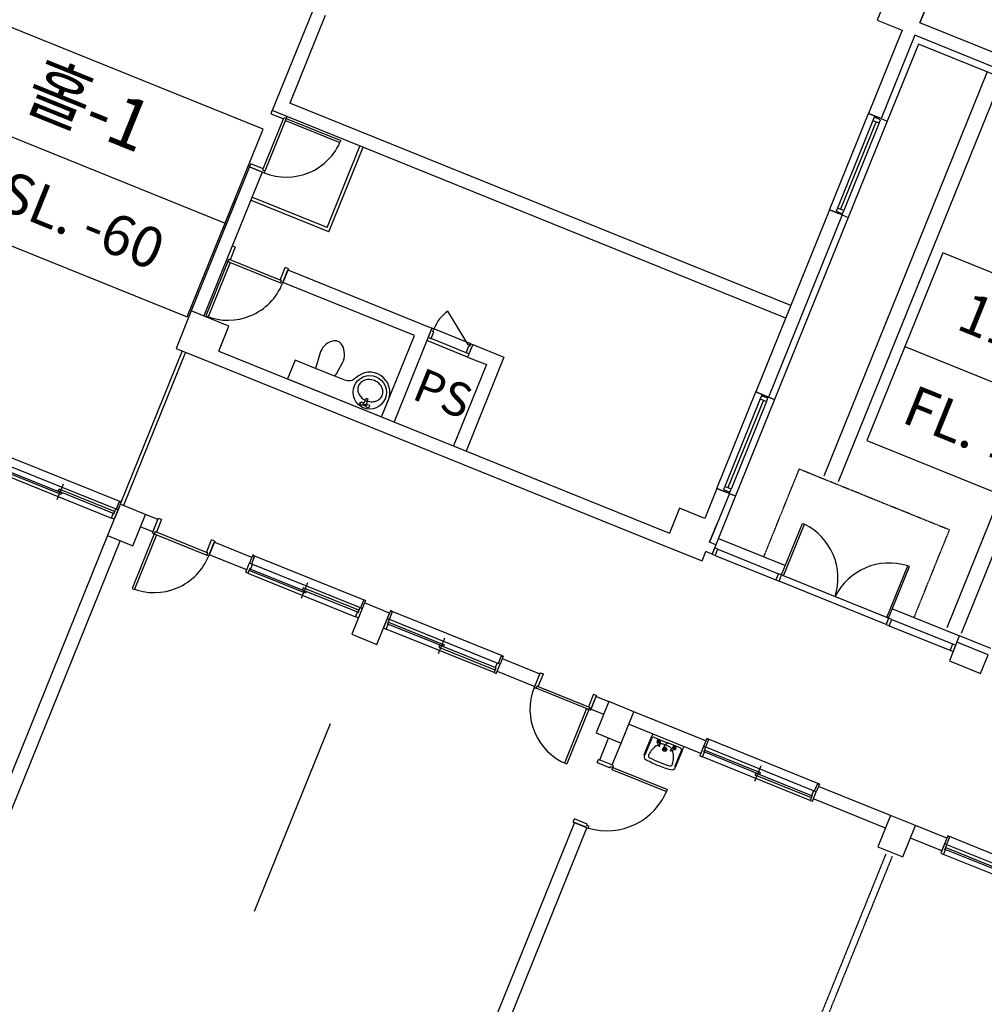
# Model space of a CAD drawing. Units: millimetres. Extents: x -525 to 800080, y -7476552 to -381351.
# Drawn here: x 731450 to 745732, y -4902229 to -4887643 of the extents above; entities that cross this region are included whole.
import ezdxf
from ezdxf.enums import TextEntityAlignment as Align

# ---------------------------------------------------------------- set-up
doc = ezdxf.new("R2010")
doc.units = ezdxf.units.MM
doc.linetypes.add('HID', pattern=[2.3, 1.5, -0.8])
doc.linetypes.add('HIDDEN', pattern=[9.524999999999995, 6.349999999999998, -3.174999999999998])
for name, color, linetype in [('0-COL', 2, 'Continuous'), ('@기존학교도면', 7, 'Continuous'), ('BRK', 3, 'Continuous'), ('CON', 2, 'Continuous'), ('DOR', 4, 'Continuous'), ('EL3', 6, 'Continuous'), ('ELE', 3, 'Continuous'), ('ELE5', 9, 'Continuous'), ('FEX', 4, 'Continuous'), ('HID', 9, 'HID'), ('L-포장패턴', 36, 'Continuous'), ('SYM', 4, 'Continuous'), ('TEX', 7, 'Continuous'), ('TEXT', 7, 'Continuous'), ('TXT', 7, 'Continuous'), ('WID', 4, 'Continuous'), ('가구', 8, 'Continuous'), ('마감', 6, 'Continuous'), ('창호', 4, 'Continuous'), ('창호1', 9, 'Continuous'), ('창호유리', 161, 'Continuous')]:
    doc.layers.add(name, color=color, linetype=linetype)
doc.styles.add('문자', font='txt')
doc.styles.add('울릉도M체', font='gulim.ttc')

# ---------------------------------------------------------------- blocks, each defined once
blk = doc.blocks.new('to-la-024-D-P')
for p, q in [((-249.9999999999999, -70), (-248, 0)), ((249.9999999999999, -70), (248, 0)), ((-250, -329.2855623746664), (-249.9999999999999, -70.00000000000045)), ((-235, -329.2855623746664), (-234.9999999999999, -66)), ((-206.9999999999999, -38), (0, -38)), ((-96.86890108882368, -130.7011154728165), (-127.9556911491482, -91.19550619933986)), ((-83.2720352833729, -122.7007624352127), (-105.0364579378685, -77.70990152654076)), ((-88.98063924697394, -132.3338627372718), (-85.67571019567356, -130.3892528872552)), ((42.29251446863054, -80.4065504689463), (-42.29251446863054, -80.4065504689463)), ((206.9999999999999, -38), (0, -38)), ((83.2720352833729, -122.7007624352127), (105.0364579378685, -77.70990152654076)), ((88.98063924697394, -132.3338627372718), (85.67571019567356, -130.3892528872552)), ((96.86890108882368, -130.7011154728165), (127.9556911491482, -91.19550619933986)), ((235, -329.2855623746664), (234.9999999999999, -66)), ((250, -329.2855623746664), (249.9999999999999, -70.00000000000045))]:
    blk.add_line(p, q)
at = {"const_width": 0.4}
blk.add_lwpolyline([(-0.2000000000000455, -142.6268316023731, 1), (0.2000000000000455, -142.6268316023731, 1)], format="xyb", close=True, dxfattribs=at)
for centre, radius in [((-124.9999999999999, -70), 7.75728304643826), ((0, -142.6268316023731), 31), ((0, -142.6268316023731), 20.5), ((-0.1250014527047369, -55), 3), ((0, -142.6268316023731), 3), ((124.9999999999999, -70), 7.75728304643826)]:
    blk.add_circle(centre, radius)
for centre, radius, start, end in [((-206.9999999999999, -66), 28, 90, 180), ((112.497438315274, -316.2824032377958), 300, 137.7488656696055, 173.0796344622381), ((-124.9999999999999, -70), 25.99862781874981, 329.258140426978, 271.2069503566801), ((-134.0610263198792, -54.60048470961464), 8.132153683631465, 27.10292731509789, 213.8419155566071), ((-133.8058582875002, -85.54683662256821), 8.132153683631465, 147.102921124946, 333.8419155566066), ((-157.4269540305275, -70.26737633176617), 20, 327.102927315098, 33.84191555660769), ((-109.0180776804155, -41.78374587633014), 20, 207.1029273150969, 273.8419155566071), ((-108.5549682890558, -97.94887779190505), 20, 87.10292731509759, 153.8419155566068), ((-107.1331153926195, -69.85267866781805), 8.132153683631465, 267.1029273150971, 93.8419155566073), ((-92.02338066940192, -127.1626225923705), 6, 216.1391852650557, 300.4724214358516), ((-40.65848550052453, -165.3908428371915), 85, 91.10151448165017, 129.265208001252), ((-88.71845161810154, -125.2180127423535), 6, 300.4724214358526, 24.80565760664871), ((24.62368614671766, -100.30297491445), 48.94985231525864, 120.2012650018652, 239.7978581791288), ((40.65848550052453, -165.3908428371915), 85, 50.73479199874803, 88.89848551834986), ((88.71845161810154, -125.2180127423535), 6, 155.1943423933513, 239.5275785641474), ((92.02338066940192, -127.1626225923705), 6, 239.5275785641484, 323.8608147349441), ((107.1331153926195, -69.85267866781805), 8.132153683631465, 86.1580844433927, 272.8970726849029), ((124.9999999999999, -70), 25.99862781874981, 268.79304964332, 210.741859573022), ((108.5549682890558, -97.94887779190505), 20, 26.15808444339315, 92.8970726849024), ((109.0180776804155, -41.78374587633014), 20, 266.1580844433929, 332.8970726849031), ((-112.497438315274, -316.2824032377958), 300, 6.920365537761827, 42.25113433039447), ((133.8058582875002, -85.54683662256821), 8.132153683631465, 206.1580844433934, 32.89707887505395), ((134.0610263198792, -54.60048470961464), 8.132153683631465, 326.1580844433929, 152.8970726849021), ((157.4269540305275, -70.26737633176617), 20, 146.1580844433923, 212.897072684902), ((206.9999999999999, -66), 28, 6.999999999999999e-15, 90), ((-10.50237901522371, -323.0292109051925), 180, 166.2138655997369, 175.7182807837786), ((10.50237901522371, -323.0292109051925), 180, 4.281719216221381, 13.78613440026306), ((-190, -329.2855623746664), 60, 180, 263.5448151331321), ((0, 1350), 1750, 263.5448151331316, 270), ((-157, -309.5903108900107), 33, 179.9999982437553, 264.5958188464511), ((0, 1350), 1700, 264.5958075782715, 270), ((0, 1350), 1700, 270.0000000000001, 275.4041924217286), ((0, 1350), 1750, 270.0000000000001, 276.4551848668685), ((157, -309.5903108900107), 33, 275.404181153549, 1.7562446959e-06), ((190, -329.2855623746664), 60, 276.4551848668679, 6.999999999999999e-15)]:
    blk.add_arc(centre, radius, start, end)
blk = doc.blocks.new('창호3')
at = {"layer": '창호', "ltscale": 7.5}
for p, q in [((0, 276.2765535760554), (0, 150)), ((10.00000000005821, 276.2765535760554), (0, 276.2765535760554)), ((0, 150), (30.00000000005821, 150)), ((30.00000000005821, 256.2765535760554), (30.00000000005821, 150)), ((1769.999999999942, 256.2765535740182), (1769.999999999942, 149.9999999979626)), ((1800, 149.9999999979626), (1769.999999999942, 149.9999999979626)), ((1789.999999999942, 276.2765535740182), (1800, 276.2765535740182)), ((1800, 276.2765535740182), (1800, 149.9999999979626))]:
    blk.add_line(p, q, dxfattribs=at)
for points in [[(0, 150), (45, 150), (45, 76.5), (35, 76.5), (35, 0), (0, 0), (0, 150)], [(1800, -2.0372681e-09), (1755, -2.0372681e-09), (1755, 73.49999999796273), (1765, 73.49999999796273), (1765, 149.9999999979626), (1800, 149.9999999979626), (1800, -2.0372681e-09)]]:
    blk.add_lwpolyline(points, dxfattribs=at)
for centre, start, end in [((10.00000000005821, 256.2765535760554), 0, 90), ((1789.999999999942, 256.2765535740182), 90, 180)]:
    blk.add_arc(centre, 20, start, end, dxfattribs=at)
at = {"layer": '창호1', "color": 9}
for p, q in [((0, 276.2765535760554), (1800, 276.2765535760554)), ((45, 150), (1765, 149.9999999979626)), ((905, 200.0000000069849), (905, -49.99999999278225)), ((35, 0), (1755, -2.0372681e-09))]:
    blk.add_line(p, q, dxfattribs=at)
for points in [[(935, 73.50000000698492), (935, 43.50000000698492), (38, 43.5), (38, 73.5)], [(875, 106.5000000069849), (875, 76.50000000698492), (1762, 76.49999999796273), (1762, 106.4999999979627)]]:
    blk.add_lwpolyline(points, close=True, dxfattribs=at)
blk = doc.blocks.new('wd 1')
at = {"layer": 'DOR', "color": 9}
for p, q in [((0, 276.2765535760554), (1710, 276.2765535760554)), ((860, 200.0000000069849), (860, -49.99999999278225)), ((1710, 276.2765535740182), (3600, 276.2765535740182)), ((1755, 149.9999999979626), (3565, 149.9999999959254)), ((2660, 200.0000000049476), (2660, -49.99999999481953)), ((1745, -2.0372681e-09), (3555, -4.0745363e-09))]:
    blk.add_line(p, q, dxfattribs=at)
for points in [[(890, 73.50000000698492), (890, 43.50000000698492), (38, 43.5), (38, 73.5)], [(830, 106.5000000069849), (830, 76.50000000698492), (1672, 76.49999999796273), (1672, 106.4999999979627)], [(2690, 73.50000000494765), (2690, 43.50000000494765), (1748, 43.49999999796272), (1748, 73.49999999796273)], [(2630, 106.5000000049476), (2630, 76.50000000494765), (3562, 76.49999999592544), (3562, 106.4999999959254)]]:
    blk.add_lwpolyline(points, close=True, dxfattribs=at)
at = {"layer": 'EL3'}
for p, q in [((45, 150), (1675, 149.9999999979626)), ((35, 0), (1665, -2.0372681e-09))]:
    blk.add_line(p, q, dxfattribs=at)
at = {"layer": '창호', "ltscale": 7.5}
for p, q in [((0, 276.2765535760554), (0, 150)), ((10.00000000005821, 276.2765535760554), (0, 276.2765535760554)), ((0, 150), (30.00000000005821, 150)), ((30.00000000005821, 256.2765535760554), (30.00000000005821, 150)), ((1679.999999999942, 256.2765535740182), (1679.999999999942, 149.9999999979626)), ((1710, 149.9999999979626), (1679.999999999942, 149.9999999979626)), ((1699.999999999942, 276.2765535740182), (1710, 276.2765535740182)), ((1710, 276.2765535740182), (1710, 149.9999999979626)), ((1710, 276.2765535740182), (1710, 149.9999999979626)), ((1720.000000000058, 276.2765535740182), (1710, 276.2765535740182)), ((1710, 149.9999999979626), (1740.000000000058, 149.9999999979626)), ((1740.000000000058, 256.2765535740182), (1740.000000000058, 149.9999999979626)), ((3569.999999999942, 256.2765535719809), (3569.999999999942, 149.9999999959254)), ((3600, 149.9999999959254), (3569.999999999942, 149.9999999959254)), ((3589.999999999942, 276.2765535719809), (3600, 276.2765535719809)), ((3600, 276.2765535719809), (3600, 149.9999999959254))]:
    blk.add_line(p, q, dxfattribs=at)
for points in [[(0, 150), (45, 150), (45, 76.5), (35, 76.5), (35, 0), (0, 0), (0, 150)], [(1710, -2.0372681e-09), (1665, -2.0372681e-09), (1665, 73.49999999796273), (1675, 73.49999999796273), (1675, 149.9999999979626), (1710, 149.9999999979626), (1710, -2.0372681e-09)], [(1710, 149.9999999979626), (1755, 149.9999999979626), (1755, 76.49999999796273), (1745, 76.49999999796273), (1745, -2.0372681e-09), (1710, -2.0372681e-09), (1710, 149.9999999979626)], [(3600, -4.0745363e-09), (3555, -4.0745363e-09), (3555, 73.49999999592545), (3565, 73.49999999592545), (3565, 149.9999999959254), (3600, 149.9999999959254), (3600, -4.0745363e-09)]]:
    blk.add_lwpolyline(points, dxfattribs=at)
for centre, start, end in [((10.00000000005821, 256.2765535760554), 0, 90), ((1699.999999999942, 256.2765535740182), 90, 180), ((1720.000000000058, 256.2765535740182), 0, 90), ((3589.999999999942, 256.2765535719809), 90, 180)]:
    blk.add_arc(centre, 20, start, end, dxfattribs=at)
blk = doc.blocks.new('A$C07cd1b7b')
for p, q in [((153227.6508402994, 101443.589314151), (153227.6508649299, 102983.5892757908)), ((153227.6508187553, 96993.58931608748), (153227.6508433857, 98533.58927772725))]:
    blk.add_line(p, q)
at = {"ltscale": 5000}
for p, q in [((146427.650827142, 98413.58934061187), (146427.6508271416, 99713.58939289024)), ((146477.6508271416, 98363.58934061226), (146477.6508271418, 99713.58939289024)), ((146427.650827142, 98413.58934061187), (145227.6507613683, 98413.58934061187)), ((146477.6508271416, 98363.58934061226), (145227.6507613683, 98363.58934061187))]:
    blk.add_line(p, q, dxfattribs=at)
at = {"layer": '0-COL'}
for p, q in [((145627.6508208627, 96513.5893116999), (145027.6508208627, 96513.5893116999)), ((145027.6508208627, 96513.5893116999), (145027.6508208627, 95913.58931169985)), ((145627.6508208627, 96113.58924492812), (145627.6508208627, 96513.5893116999)), ((153227.6508250884, 96513.5893116999), (152827.6508208628, 96513.5893116999)), ((152827.6508208628, 96513.5893116999), (152827.6508208628, 96113.58925949836)), ((153427.6508208628, 96213.58931169873), (153427.6508208628, 96513.5893116999)), ((153427.6508208623, 95913.58931169985), (153427.6508208626, 96063.58931169877)), ((145027.6508208627, 95913.58931169985), (145627.6508208627, 95913.58931169985)), ((152827.6508208628, 95913.58931169985), (153427.6508208623, 95913.58931169985))]:
    blk.add_line(p, q, dxfattribs=at)
for points in [[(157877.6508208627, 96213.58931518813), (157377.6508208627, 96213.58931518819), (157377.6508208627, 95913.5893116998), (157877.6508208627, 95913.58931169975)], [(145527.6508208627, 93463.58930849527), (145127.6508208628, 93463.58930849527), (145127.6508208628, 92963.58931490476), (145527.6508208627, 92963.58931490476)], [(149427.6508208627, 93463.58930849527), (149027.6508208628, 93463.58930849527), (149027.6508208628, 92963.58931490476), (149427.6508208627, 92963.58931490476)], [(153327.6508208631, 93463.58930849527), (152927.6508208631, 93463.58930849527), (152927.6508208631, 92963.58931490476), (153327.6508208631, 92963.58931490476)], [(157827.6508208627, 93463.58930849527), (157427.6508208627, 93463.58930849527), (157427.6508208627, 92963.58931490476), (157827.6508208627, 92963.58931490476)]]:
    blk.add_lwpolyline(points, close=True, dxfattribs=at)
at = {"layer": 'BRK', "ltscale": 5000}
for p, q in [((145027.6508272724, 101313.5898561926), (145027.6508272721, 99713.58931015828)), ((145227.6508272786, 101313.5893116997), (145227.6508272119, 99913.58931022273)), ((153227.6508250886, 99913.58931708656), (145227.6508271881, 99913.58931022273)), ((153227.6508250886, 99713.58931701834), (145027.6508272721, 99713.58931015828)), ((145227.6508271597, 98813.58931015477), (145027.6508272724, 98813.58931015477)), ((145027.6508272724, 98813.58931015477), (145027.6508272717, 96513.5893559184)), ((145227.6508271597, 98813.58931015477), (145227.6508270503, 96513.5893559184)), ((145027.6508272724, 97413.5893559319), (145027.6508272721, 98313.58932553406)), ((146127.6502830215, 97413.58934223984), (146127.6502830215, 97613.58934212619)), ((146127.6502830215, 97613.58934212619), (148427.6508348997, 97613.58934212619)), ((146127.6508270613, 97413.58934223183), (146127.6508270613, 97613.58934223188)), ((148427.6508348997, 97613.58944922547), (148427.6508348997, 97413.58944922675)), ((149077.6508350446, 97613.58944856327), (149077.6508350446, 97413.58936733367)), ((149077.6508350446, 97613.58934212623), (149577.6508282168, 97613.58934212619)), ((149577.650828217, 97613.58934212617), (149577.6508282168, 96113.58925292152)), ((148227.6508348632, 97413.58934212527), (146127.6502830215, 97413.58934223984)), ((148227.6508346236, 96113.58924958248), (148227.6508348632, 97413.58934212527)), ((148427.6508348997, 97413.58944922675), (148427.6508348997, 96113.58925059432)), ((149077.6508350446, 97413.58936733367), (149377.6508282355, 97413.58932953687)), ((149377.6508282355, 97413.58932953683), (149377.6508282355, 96113.58934995033)), ((145727.6508213527, 93463.58933085333), (145527.6508208627, 93463.58930849527)), ((145727.6502768876, 93263.58850110276), (145727.6502768876, 93463.58850110276)), ((146627.6508209276, 93263.58930849527), (146627.6508209269, 93463.58930849539)), ((147227.6508208627, 93463.58933052408), (146627.6508209269, 93463.58933085333)), ((151227.6508208627, 93463.58933052408), (151827.6508207985, 93463.58933085333)), ((151827.650820798, 93263.58930849527), (151827.6508207985, 93463.58930849539)), ((152727.6508203728, 93463.58933085333), (152927.6508208628, 93463.58930849527)), ((152727.651364838, 93263.58850110276), (152727.651364838, 93463.58850110276)), ((154477.6508208628, 93463.58930849492), (153327.6508208631, 93463.58930849527)), ((157427.6508208627, 93463.58930849406), (156277.6508208626, 93463.58930849444)), ((145727.6508213527, 93263.58931282233), (145527.6508208623, 93263.58928613712)), ((147227.6508208626, 93263.589308495), (146627.6508209269, 93263.58930849504)), ((151227.6508208628, 93263.589308495), (151827.6508207985, 93263.58930849504)), ((152727.6508203728, 93263.58931282233), (152927.6508208632, 93263.58928613712)), ((154477.6508208626, 93263.58930848863), (153327.6508208627, 93263.5893084876)), ((157427.6508208627, 93263.58930849127), (156277.6508208627, 93263.58930849019))]:
    blk.add_line(p, q, dxfattribs=at)
at = {"layer": 'BRK'}
for p, q in [((158327.6508208627, 93463.58930849601), (157827.6508208627, 93463.58930849601)), ((158327.6508208627, 93463.58930849601), (158327.6508208627, 93263.589308496)), ((158327.6508208627, 93263.589308496), (157827.6508208627, 93263.589308496)), ((145127.6508208628, 92963.58931490476), (145127.6508208628, 85963.58931169973)), ((145327.6508208627, 92963.58931490476), (145327.6508208627, 85963.58931169973)), ((153127.6508208628, 92613.58930965018), (153127.6508208628, 92963.58931490476)), ((153327.6508208631, 92613.5893096503), (153327.6508208631, 92963.58931490476)), ((149227.6508208628, 91613.58930964564), (149227.6508208628, 88613.58931169992)), ((153327.6508208632, 91613.58930964248), (153127.6508208632, 91613.58930964248)), ((153127.6508208632, 91613.58930964248), (153127.6508208632, 85963.58931169973)), ((153327.6508208632, 91613.58930964248), (153327.6508208632, 85963.58931169973))]:
    blk.add_line(p, q, dxfattribs=at)
at = {"layer": 'CON'}
for p, q in [((153427.6508250886, 104513.5893117002), (153427.6508250886, 104913.5893559187)), ((152827.6508250886, 104713.589241498), (152827.6508250886, 104313.5893559189)), ((155227.6508186706, 104513.5893117), (153427.6508250886, 104513.5893117002)), ((152827.6508250886, 104313.5893559189), (153227.6508250881, 104313.5893559189)), ((155427.6508186704, 104313.5893117001), (153427.6508250886, 104313.5893117002)), ((153377.6508293204, 102983.5893141501), (153227.6508293207, 102983.5893141501)), ((153377.6508293204, 102983.5893141501), (153227.650816501, 102983.5893141501)), ((153377.6508077758, 98533.58931608652), (153227.6508077762, 98533.58931608652)), ((153377.6508077761, 98533.58931608652), (153227.6507949566, 98533.58931608657))]:
    blk.add_line(p, q, dxfattribs=at)
at = {"layer": 'CON', "ltscale": 5000}
for p, q in [((153427.6508250886, 104913.5893116999), (153427.6508250886, 104513.5893117002)), ((153227.6508250881, 104313.5893559188), (153227.6508250881, 102983.5893160875)), ((153427.6508250886, 104313.5893117002), (153427.6508250885, 102983.58931415)), ((153427.6508250886, 102983.5893160876), (153227.6508250881, 102983.5893160876)), ((153427.6508466329, 102983.5893141511), (153227.6508466329, 102983.5893141509)), ((153227.650816501, 102983.5893141501), (153377.6508358649, 102983.5893141502)), ((153427.6508505958, 102983.58931415), (153227.6508570033, 102983.58931415)), ((153427.6508505958, 102983.5893141501), (153227.6508570033, 102983.5893141501)), ((153227.6508250886, 101443.5893160888), (153227.6508250886, 98533.58931608737)), ((153427.6508250886, 101443.5893160891), (153227.6508250881, 101443.5893160889)), ((153427.6508466329, 101443.5893141511), (153227.6508466325, 101443.589314151)), ((153427.6508466325, 101443.589314151), (153227.6508466325, 101443.589314151)), ((153227.6508250886, 101443.5893160888), (153377.6508358649, 101443.5893160888)), ((153427.6508250886, 101443.5893160904), (153427.6508250886, 98533.5893160876)), ((153427.6508250886, 98533.5893160876), (153227.6508250886, 98533.58931608737)), ((153427.6508290516, 98533.58931608645), (153227.650835459, 98533.58931608645)), ((153427.6508290516, 98533.58931608657), (153227.650835459, 98533.58931608657)), ((153227.6507949566, 98533.58931608657), (153377.6508143207, 98533.58931608668)), ((153427.6508250886, 96993.5893160876), (153227.6508250881, 96993.58931608748)), ((153427.6508250881, 96993.58931608748), (153227.6508250881, 96993.58931608748)), ((153227.6508035443, 96993.5893180252), (153377.6508143207, 96993.5893180252)), ((153427.6508250886, 96993.5893160876), (153427.6508250885, 96213.58931169873)), ((153527.6508250886, 96213.58931169924), (153427.6508208628, 96213.58931169873)), ((153527.6508250886, 96213.58931169924), (153527.6508250886, 96063.5893116992)), ((145627.6508208627, 96113.58924492812), (152827.6508208628, 96113.58925949836)), ((153527.6508250886, 96063.5893116992), (153427.6508208626, 96063.58931169877)), ((145627.6508230461, 95913.58929712961), (152827.6508208628, 95913.58931169985))]:
    blk.add_line(p, q, dxfattribs=at)
at = {"layer": 'CON', "ltscale": 2000}
for p, q in [((152827.6508250881, 104713.589241498), (152827.6508250886, 104313.5893559189)), ((152827.6508250886, 104313.5893559189), (153227.6508250881, 104313.5893559188)), ((153227.6508250881, 96993.58931608748), (153227.6508250884, 96513.5893116999))]:
    blk.add_line(p, q, dxfattribs=at)
at = {"layer": 'DOR', "ltscale": 5000}
for p, q in [((153227.6508250886, 101443.5893160888), (153227.650816501, 102983.5893141501)), ((153527.6471077832, 102983.5893141499), (153527.6508466325, 101443.589314151)), ((153327.6508293206, 102913.5893141454), (153327.6508293209, 101513.5893141502)), ((153427.6508293204, 102913.5893141454), (153427.6508293205, 101513.5893141502)), ((153227.6508035443, 96993.5893180252), (153227.6507949566, 98533.58931608657)), ((153327.6508077761, 98463.5893160819), (153327.6508077765, 97063.58931608668)), ((153427.6508077761, 98463.5893160819), (153427.6508077762, 97063.58931608668)), ((153527.6470862388, 98533.58931608636), (153527.6508250881, 96993.58931608748))]:
    blk.add_line(p, q, dxfattribs=at)
at = {"layer": 'DOR'}
for p, q in [((149023.6739462691, 97581.57212946947), (148551.4503128633, 97935.27374422144)), ((149047.6508350446, 97613.58944985467), (149023.6739462691, 97581.57212946947))]:
    blk.add_line(p, q, dxfattribs=at)
at = {"layer": 'ELE', "color": 4}
for p, q in [((147916.4468281084, 96281.58924958248), (147909.230497774, 96205.11949450053)), ((147944.4468281084, 96281.58924958248), (147916.4468281084, 96281.58924958248)), ((147951.6631584428, 96205.11949450053), (147944.4468281084, 96281.58924958248)), ((147904.2526136691, 96200.5892495825), (147901.1591432857, 96200.5892495825)), ((147959.7345129312, 96172.5892495825), (147901.1591432857, 96172.5892495825)), ((147959.7345129312, 96200.5892495825), (147956.6410425477, 96200.5892495825))]:
    blk.add_line(p, q, dxfattribs=at)
for centre, radius in [((147880.4468281084, 96186.58924958232), 25), ((147930.4468281084, 96186.58924958232), 8), ((147980.4468281084, 96186.58924958232), 25)]:
    blk.add_circle(centre, radius, dxfattribs=at)
for centre, start, end in [((147904.2526136691, 96205.58924958232), 270, 354.6090525562377), ((147956.6410425477, 96205.58924958232), 185.3909474437623, 270)]:
    blk.add_arc(centre, 5, start, end, dxfattribs=at)
at = {"layer": 'ELE5'}
for p, q in [((145227.7146088501, 98863.45644326741), (145227.7146068888, 99663.72217753297)), ((145263.586991573, 99684.2186810295), (145263.586991573, 98842.95993977088)), ((149047.6508350446, 97613.58944985467), (148457.6508348997, 97613.58944988763)), ((149032.6508350444, 97463.58944929123), (148472.6508350444, 97463.58944988823)), ((145257.0214564318, 97395.58934223141), (146098.2801976903, 97395.58934223141)), ((146077.7836941941, 97431.46172495467), (145277.5179599283, 97431.46172691557)), ((149077.6508350454, 97413.58944922627), (148427.6508350938, 97413.58944922675)), ((145127.6508208628, 95913.58931169985), (145127.6508208628, 93463.58930849527)), ((145177.6508208627, 95913.58931169985), (145177.6508208627, 93463.58930849527)), ((145757.0214502981, 93245.58930849504), (146598.2801915568, 93245.58930849504)), ((146577.7836880604, 93281.46169121806), (145777.5179537948, 93281.46169317931)), ((152698.2801914274, 93245.58930849504), (151857.0214501687, 93245.58930849504)), ((151877.5179536652, 93281.46169121806), (152677.7836879308, 93281.46169317931))]:
    blk.add_line(p, q, dxfattribs=at)
blk.add_arc((149047.6508350446, 97613.58944985467), 589.9999993171077, 147.0327605866637, 179.9999999199587, dxfattribs=at)
at = {"layer": 'FEX', "linetype": 'HIDDEN', "ltscale": 0.2}
for p, q in [((156652.650822976, 97713.58930494108), (154252.6508229758, 97713.58930494108)), ((154252.6508229753, 96313.58930494108), (154252.6508229753, 97713.58930494108)), ((156652.650822976, 96313.58930494108), (156652.650822976, 97713.58930494108))]:
    blk.add_line(p, q, dxfattribs=at)
at = {"layer": 'FEX', "ltscale": 5000}
for points in [[(153427.6508293205, 102963.5893141501), (153327.6508293206, 102963.5893141454), (153327.6508293206, 102913.5893141454), (153427.6508293205, 102913.5893141454)], [(153427.6508293209, 101513.5893141501), (153327.6508293209, 101513.5893141454), (153327.6508293209, 101463.5893141454), (153427.6508293209, 101463.5893141454)], [(153427.6508077762, 98513.58931608657), (153327.6508077761, 98513.5893160819), (153327.6508077761, 98463.5893160819), (153427.6508077762, 98463.5893160819)], [(153427.6508077765, 97063.58931608654), (153327.6508077765, 97063.58931608188), (153327.6508077765, 97013.5893160819), (153427.6508077765, 97013.5893160819)]]:
    blk.add_lwpolyline(points, close=True, dxfattribs=at)
at = {"layer": 'HID'}
for p, q in [((157577.6508208627, 92913.58935591881), (157577.6508208627, 86013.58926542371)), ((157677.6508208627, 92913.58935591881), (157677.6508208627, 86013.58926542371))]:
    blk.add_line(p, q, dxfattribs=at)
at = {"layer": 'L-포장패턴'}
for points in [[(154627.8861177952, 104213.5893684933), (154627.8861177952, 97756.40529366577)], [(154857.8861177954, 104213.5893684933), (154857.8861177954, 97756.40529366577)], [(157157.8861177952, 100641.4681382014), (157157.8861177952, 96356.40529366577)], [(157387.8861177953, 99871.74337147661), (157387.8861177953, 96356.40530043043)]]:
    blk.add_lwpolyline(points, dxfattribs=at)
at = {"layer": 'SYM'}
blk.add_line((147362.0772000105, 96413.5892495825), (147054.2751188849, 96413.5892495825), dxfattribs=at)
for points in [[(147370.3025299299, 96453.5892495825), (147390.3025299298, 96638.58924958248, 0.262053778514409), (147285.3025299299, 96883.58924958248, 0.3393192988452402), (147135.1353858083, 96883.4490617304, 0.2612536946041688), (147030.3025299298, 96638.58924958248), (147054.2751188849, 96413.5892495825), (146727.6507420799, 96413.58924979198), (146727.6507420799, 96113.58924979197), (148227.6508346236, 96113.58924958248), (148227.6508346236, 96386.0892495825, 0.8143544021061178), (147657.0545315102, 96504.09204287856, -0.2992117411716557), (147519.3589164948, 96413.5892495825), (147362.0772000105, 96413.5892495825)], [(148119.1508346236, 96412.08924958248, 0.1147824921646598), (148105.2391166238, 96471.89118701668, 0.1038140656103486), (148063.5011230493, 96525.22633457236, 0.0913219304668364), (148003.2689929739, 96559.533570474, 0.0841013365057334), (147929.1508346238, 96572.08924958248, 0.0841013365057534), (147855.0326762735, 96559.53357047397, 0.0913219304668462), (147794.8005461984, 96525.22633457236, 0.1038140656103776), (147753.0625526236, 96471.89118701662, 0.114782492164651), (147739.1508346236, 96412.08924958248, 0.1147824921646306), (147753.0625526236, 96352.28731214831, 0.1038140656103275), (147794.8005461984, 96298.95216459264, 0.0913219304668329), (147855.0326762735, 96264.64492869098, 0.0841013365057493), (147929.1508346238, 96252.08924958248, 0.0841013365057334), (148003.2689929739, 96264.64492869098, 0.0913219304668362), (148063.5011230493, 96298.95216459264, 0.1038140656103609), (148105.2391166238, 96352.28731214831, 0.1147824921646442)]]:
    blk.add_lwpolyline(points, format="xyb", close=True, dxfattribs=at)
blk.add_circle((147930.1508346236, 96386.08924958232), 247.5, dxfattribs=at)
at = {"layer": 'TEX', "color": 6}
for points in [[(163422.1539012433, 98483.28436702552), (163422.1539012433, 101483.2843670255), (155020.4526290941, 101483.2843670255), (155020.4526290941, 98483.28436702552)], [(145006.0988169702, 96408.24499764928), (145006.0988169702, 99408.24499764928), (138133.8255031371, 99408.24499764928), (138133.8255031371, 96408.24499764928)]]:
    blk.add_lwpolyline(points, close=True, dxfattribs=at)
for points in [[(155020.4526290941, 99983.28436703428), (163422.1539012433, 99983.28436703428)], [(138133.8255031371, 97908.24499765801), (145006.0988169702, 97908.24499765801)]]:
    blk.add_lwpolyline(points, dxfattribs=at)
at = {"layer": 'WID'}
for p, q in [((154597.7779243106, 96988.46221799932), (154627.7779243106, 96988.46221799932)), ((154597.7779243101, 96988.46221799921), (154627.7779243101, 96988.46221799921)), ((154597.7779243101, 96163.5893116998), (154597.7779243106, 96988.46221799921)), ((154627.7779243101, 96163.58931934152), (154627.7779243101, 96988.46221799921)), ((156307.5237216412, 96988.46221799921), (156277.5237216412, 96988.46221799921)), ((156277.5237216412, 96163.5893193264), (156277.5237216412, 96988.46221799921)), ((156307.5237216412, 96163.5893116998), (156307.5237216412, 96988.46221799921)), ((153527.6508250884, 96313.58930494108), (154597.7779243104, 96313.58930494114)), ((156307.5237216412, 96313.58930494114), (157377.6508208627, 96313.58930494104)), ((153577.6508250886, 96163.58931934113), (154547.7779243102, 96163.58931934118)), ((154627.7779307191, 96163.58931169967), (154597.7779307191, 96163.5893116998)), ((154627.7779243101, 96163.58931934106), (154597.7779243101, 96163.58931934118)), ((156307.5237216412, 96163.58931932047), (154627.7779307191, 96163.58931934152)), ((156277.5237216412, 96163.5893193208), (156307.5237216412, 96163.5893116998)), ((156357.5237216412, 96163.5893116999), (157377.6508208627, 96163.58931169997)), ((153577.6508250886, 96063.58931934113), (154547.7779243102, 96063.58931934118)), ((156307.5237216412, 96063.5893193216), (154597.7779243101, 96063.5893193413)), ((156357.5237216412, 96063.58931169992), (157377.6508208627, 96063.58931169997))]:
    blk.add_line(p, q, dxfattribs=at)
for points in [[(153577.6508250886, 96163.58976014038), (153527.6508250886, 96163.58976014038), (153527.6508250886, 96063.58976014038), (153577.6508250886, 96063.58976014038)], [(154597.7779243101, 96163.58931934118), (154547.7779243102, 96163.58931934118), (154547.7779243102, 96063.58931934118), (154597.7779243101, 96063.58931934118)], [(156357.5237216412, 96163.5893116999), (156307.5237216412, 96163.5893116999), (156307.5237216412, 96063.58931169992), (156357.5237216412, 96063.58931169992)], [(157377.6508208627, 96163.58931169997), (157327.6508208627, 96163.58931169997), (157327.6508208627, 96063.58931169997), (157377.6508208627, 96063.58931169997)]]:
    blk.add_lwpolyline(points, close=True, dxfattribs=at)
for centre, radius, start, end in [((154560.6118570868, 96096.42326026), 894.5640182420052, 4.305959757612772, 85.69403970900548), ((156344.6897727106, 96096.4232601287), 894.564017147406, 94.30595924757313, 175.6940402290846)]:
    blk.add_arc(centre, radius, start, end, dxfattribs=at)
at = {"layer": '마감', "ltscale": 5000}
for p, q in [((155527.6508186704, 104213.5893684933), (153527.6508250886, 104213.5893684933)), ((153527.6508250886, 104213.5893684933), (153527.6508250886, 102983.58931415)), ((153427.6508466329, 102983.5893141511), (153527.6508466329, 102983.5893141512)), ((153427.6508505907, 102983.5893141502), (153527.6508505908, 102983.5893141502)), ((153427.6508250886, 101443.5893160904), (153527.6508250886, 101443.5893160904)), ((153527.6508250886, 101443.5893160904), (153527.6508250886, 98533.58931608764)), ((153427.6508250886, 98533.5893160876), (153527.6508250886, 98533.58931608764)), ((153427.6508290463, 98533.58931608668), (153527.6508290466, 98533.58931608664)), ((153527.6508250886, 96993.5893160876), (153527.6508250886, 96213.58931169873)), ((157877.6508208626, 96313.5893117058), (157377.6508208627, 96313.58931170576)), ((157377.6508208627, 96213.58931518819), (157377.6508208627, 96313.58931170576))]:
    blk.add_line(p, q, dxfattribs=at)
at = {"layer": '마감'}
for p, q in [((153427.6508250885, 102983.58931415), (153477.6470970158, 102983.5893141501)), ((153427.6508466325, 101443.589314151), (153527.6508466325, 101443.589314151)), ((153427.6508466325, 101443.5893141512), (153477.6508358651, 101443.5893141512)), ((153377.6508077761, 98533.58931608652), (153477.6470754715, 98533.58931608652)), ((153427.6508250881, 96993.58931608748), (153527.6508250881, 96993.58931608748)), ((153427.6508250881, 96993.58931608764), (153477.6508143209, 96993.58931608764))]:
    blk.add_line(p, q, dxfattribs=at)
at = {"layer": '창호', "ltscale": 0.2}
for p, q in [((145027.586969215, 99663.72217704264), (145027.586969215, 99713.58930990986)), ((145263.586991573, 99713.58931040017), (145027.586969215, 99713.58930990986)), ((145027.586969215, 99663.72217704264), (145227.7146088501, 99663.72217753297)), ((145227.7146088501, 99663.72217753297), (145227.7146088501, 99684.2186810295)), ((145227.7146088501, 99684.2186810295), (145263.586991573, 99684.2186810295)), ((145263.586991573, 99684.2186810295), (145263.586991573, 99713.58931040017)), ((145263.586991573, 99649.21868102952), (145263.586991573, 99684.2186810295)), ((145263.586991573, 99684.2186810295), (146134.2163622022, 99684.2186810295)), ((145263.586991573, 99649.21868102952), (146133.5125636782, 99649.21868102952)), ((145027.586969215, 98813.58930990985), (145027.586969215, 98863.45644277707)), ((145227.7146088501, 98863.45644326741), (145027.586969215, 98863.45644277707)), ((145027.586969215, 98813.58930990985), (145263.586991573, 98813.58931040017)), ((145227.7146088501, 98842.95993977088), (145227.7146088501, 98863.45644326741)), ((145227.7146088501, 98842.95993977088), (145227.7146088501, 98863.45644326741)), ((145263.586991573, 98842.95993977088), (145227.7146088501, 98842.95993977088)), ((145263.586991573, 98813.58931040017), (145263.586991573, 98842.95993977088)), ((145277.5179604186, 97631.58936458967), (145227.6508275517, 97631.58936458967)), ((145277.5179604186, 97631.58936458967), (145277.5179599283, 97431.46172495467)), ((146127.6508275517, 97631.58936458967), (146077.7836946846, 97631.58936458967)), ((146077.7836941941, 97431.46172495467), (146077.7836946846, 97631.58936458967)), ((146127.6508275517, 97631.58936458967), (146127.6508270611, 97395.58934223141)), ((145257.0214564318, 97395.58934223141), (145227.6508270611, 97395.58934223141)), ((145277.5179599283, 97431.46172495467), (145257.0214564318, 97431.46172495467)), ((145257.0214564318, 97431.46172495467), (145257.0214564318, 97395.58934223141)), ((145292.0214564318, 97395.58934223141), (145257.0214564318, 97395.58934223141)), ((145257.0214564318, 97395.58934223141), (145257.0214564318, 96524.95997160207)), ((145292.0214564318, 97395.58934223141), (145292.0214564318, 96525.66377012618)), ((146098.2801976903, 97431.46172495467), (146077.7836941941, 97431.46172495467)), ((146098.2801976903, 97431.46172495467), (146077.7836941941, 97431.46172495467)), ((146098.2801976903, 97395.58934223141), (146098.2801976903, 97431.46172495467)), ((146127.6508270611, 97395.58934223141), (146098.2801976903, 97395.58934223141)), ((145727.6508209271, 93245.58930849518), (145727.6508214177, 93481.5893308532)), ((145777.5179542846, 93481.58933085333), (145727.6508214177, 93481.5893308532)), ((145777.5179542846, 93481.58933085333), (145777.5179537948, 93281.46169121821)), ((146577.7836880604, 93281.46169121806), (146577.7836885506, 93481.5893308532)), ((146627.6508214177, 93481.58933085333), (146577.7836885506, 93481.5893308532)), ((146627.6508214177, 93481.58933085333), (146627.6508209269, 93245.58930849504)), ((151827.6508203077, 93481.58933085333), (151827.6508207985, 93245.58930849504)), ((151827.6508203077, 93481.58933085333), (151877.5179531749, 93481.5893308532)), ((151877.5179536652, 93281.46169121806), (151877.5179531749, 93481.5893308532)), ((152677.7836874408, 93481.58933085333), (152677.7836879308, 93281.46169121821)), ((152677.7836874408, 93481.58933085333), (152727.6508203075, 93481.5893308532)), ((152727.6508207985, 93245.58930849518), (152727.6508203075, 93481.5893308532)), ((145757.0214502981, 93245.58930849504), (145727.6508209271, 93245.58930849518)), ((145757.0214502981, 93281.46169121806), (145757.0214502981, 93245.58930849504)), ((145777.5179537948, 93281.46169121821), (145757.0214502981, 93281.46169121806)), ((145757.0214502981, 93245.58930849504), (145757.0214502981, 92374.95993786573)), ((145792.0214502981, 93245.58930849504), (145757.0214502981, 93245.58930849504)), ((145792.0214502981, 93245.58930849504), (145792.0214502981, 92375.66373638985)), ((146598.2801915568, 93281.46169121806), (146577.7836880604, 93281.46169121806)), ((146598.2801915568, 93281.46169121806), (146577.7836880604, 93281.46169121806)), ((146598.2801915568, 93245.58930849504), (146598.2801915568, 93281.46169121806)), ((146627.6508209269, 93245.58930849504), (146598.2801915568, 93245.58930849504)), ((151827.6508207985, 93245.58930849504), (151857.0214501687, 93245.58930849504)), ((151857.0214501687, 93281.46169121806), (151877.5179536652, 93281.46169121806)), ((151857.0214501687, 93245.58930849504), (151857.0214501687, 93281.46169121806)), ((151857.0214501687, 93281.46169121806), (151877.5179536652, 93281.46169121806)), ((152663.2801914272, 93245.58930849504), (152663.2801914272, 92375.66373638985)), ((152663.2801914272, 93245.58930849504), (152698.2801914274, 93245.58930849504)), ((152677.7836879308, 93281.46169121821), (152698.2801914274, 93281.46169121806)), ((152698.2801914274, 93281.46169121806), (152698.2801914274, 93245.58930849504)), ((152698.2801914274, 93245.58930849504), (152727.6508207985, 93245.58930849518)), ((152698.2801914274, 93245.58930849504), (152698.2801914274, 92374.95993786573)), ((153109.6508208632, 92563.72217677553), (153109.6508208632, 92613.5893096426)), ((153349.6508208632, 92613.58930964251), (153109.6508208632, 92613.5893096426)), ((153109.6508208632, 92563.72217677553), (153313.77843814, 92563.72217677516)), ((153313.77843814, 92584.2186802717), (153349.6508208632, 92584.21868027182)), ((153313.77843814, 92563.72217677516), (153313.77843814, 92584.2186802717)), ((153349.6508208632, 92584.21868027182), (153349.6508208632, 92613.58930964251)), ((153349.6508208632, 92584.21868027182), (154220.2801914925, 92584.2186802717)), ((153349.6508208632, 92549.21868027182), (153349.6508208632, 92584.21868027182)), ((153349.6508208632, 92549.21868027182), (154219.5763929683, 92549.21868027182)), ((153109.6508208632, 91613.58930964262), (153109.6508208632, 91663.45644250972)), ((153313.77843814, 91663.4564425096), (153109.6508208632, 91663.45644250972)), ((153109.6508208632, 91613.58930964262), (153349.6508208632, 91613.58930964238)), ((153313.77843814, 91642.95993901316), (153313.77843814, 91663.4564425096)), ((153313.77843814, 91642.95993901316), (153313.77843814, 91663.4564425096)), ((153349.6508208632, 91642.95993901316), (153313.77843814, 91642.95993901316)), ((153349.6508208632, 91613.58930964238), (153349.6508208632, 91642.95993901316))]:
    blk.add_line(p, q, dxfattribs=at)
at = {"layer": '창호', "ltscale": 7.5}
for p, q in [((148457.6508348997, 97613.58944988763), (148427.6508348997, 97613.58944988773)), ((148427.6508348997, 97613.58944988773), (148427.6508350445, 97463.58944988823)), ((148457.6508348997, 97573.58944988762), (148457.6508348997, 97613.58944988763)), ((149047.6508349861, 97573.58944926933), (149047.6508350446, 97613.58944926933)), ((149047.6508350446, 97613.58944926933), (149077.6508350446, 97613.58944922556)), ((149077.6508350446, 97613.58944922556), (149077.6508350446, 97463.58944922556)), ((149077.6508350446, 97613.58944922556), (149077.6508351893, 97463.58944922604)), ((148427.6508350445, 97463.58944988823), (148472.6508350444, 97463.58944988823)), ((148472.6508348996, 97573.58944988776), (148457.6508348997, 97573.58944988762)), ((148472.6508350444, 97463.58944988823), (148472.6508348996, 97573.58944988776)), ((149032.6508350444, 97463.58944929123), (149032.6508349864, 97573.58944929067)), ((149032.6508349864, 97573.58944929067), (149047.6508349861, 97573.58944926933)), ((149077.6508350446, 97463.58944922556), (149032.6508350444, 97463.58944929123))]:
    blk.add_line(p, q, dxfattribs=at)
at = {"layer": '창호', "ltscale": 0.2}
for centre, radius, start, end in [((145263.586991573, 99684.2186810295), 870.6293706293218, 270, 0), ((145257.0214564318, 97395.58934223144), 870.6293706293218, 270, 0), ((145757.0214502981, 93245.58930849518), 870.6293706293218, 270, 0), ((152698.2801914274, 93245.58930849518), 870.6293706293218, 180, 270), ((153259.4952740682, 92570.23716424887), 960.886642815327, 275.3837166041799, 0.8337197099112035)]:
    blk.add_arc(centre, radius, start, end, dxfattribs=at)
at = {"layer": '창호유리'}
for p, q in [((153377.6508293206, 102913.5893141454), (153377.6508293581, 101513.5893141478)), ((153377.6508077762, 98463.5893160819), (153377.6508078136, 97063.58931608422))]:
    blk.add_line(p, q, dxfattribs=at)
at = {"layer": '가구', "color": 41, "linetype": 'HID'}
blk.add_blockref('to-la-024-D-P', (153960.7071593385, 93263.58930848796), dxfattribs=at)
at = {"layer": '창호'}
for p in [(143327.6508208626, 93225.58930869783), (147227.6508208626, 93225.58930869783)]:
    blk.add_blockref('창호3', p, dxfattribs=at)
at = {"layer": '창호', "xscale": -1}
for name, p in [('창호3', (151227.6508208628, 93225.58930869783)), ('창호3', (156277.6508208627, 93225.58930869783)), ('wd 1', (161927.6508208627, 93225.58930869783))]:
    blk.add_blockref(name, p, dxfattribs=at)
at = {"layer": 'TEXT', "style": '문자'}
blk.add_text('홀-1', height=750, dxfattribs=at).set_placement((142492.6878708488, 98658.13713621972), align=Align.MIDDLE)
at = {"layer": 'TXT', "style": '문자'}
blk.add_text('114', height=600, dxfattribs=at).set_placement((156287.76714081, 100733.1765056221), align=Align.MIDDLE)
for s, p in [('FL. %%p0', (155370.7891989868, 99225.46888182848)), ('SL. -60', (141749.6071852728, 97150.4295124522))]:
    blk.add_text(s, height=600, dxfattribs=at).set_placement(p, align=Align.MIDDLE_LEFT)
at = {"layer": 'TXT', "style": '울릉도M체'}
blk.add_text('PS', height=500, dxfattribs=at).set_placement((148522.687086566, 96529.91721929297))

msp = doc.modelspace()

# ---------------------------------------------------------------- block references
at = {"layer": '@기존학교도면', "rotation": 337.9843413092789}
msp.add_blockref('A$C07cd1b7b', (563358.5338177804, -4927067.987374512), dxfattribs=at)

doc.saveas('drawing.dxf')
